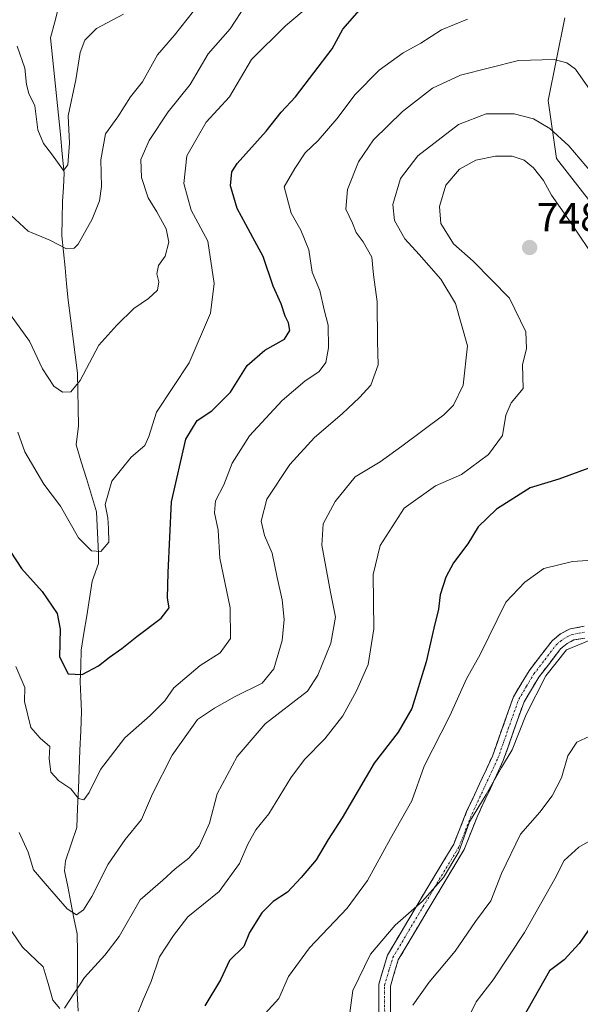
# Model space of a CAD drawing. Units: metres. Extents: x 655824 to 659152, y 4702415 to 4704766.
# Drawn here: x 656594 to 656731, y 4703579 to 4703821 of the extents above; entities that cross this region are included whole.
import ezdxf
from ezdxf.enums import TextEntityAlignment as Align

# ---------------------------------------------------------------- set-up
doc = ezdxf.new("R2010")
doc.units = ezdxf.units.M
doc.header["$MEASUREMENT"] = 0
doc.linetypes.add('TRAZO_Y_PUNTO', pattern=[1, 0.5, -0.25, 0, -0.25])
doc.linetypes.add('TRAZOSX2', pattern=[1.5, 1, -0.5])
for name, color, linetype, lineweight in [('Arbolado forestal CxS', 92, 'Continuous', 0), ('Camino', 19, 'TRAZOSX2', 0), ('Camino Cxs', 19, 'Continuous', 0), ('Camino eje', 19, 'TRAZO_Y_PUNTO', 0), ('Carátula', 7, 'Continuous', 5), ('Corriente natural lineal', 142, 'Continuous', 13), ('Curva de nivel maestra', 36, 'Continuous', 30), ('Curva de nivel normal', 36, 'Continuous', 0), ('Matorral CxS', 135, 'Continuous', 0), ('Punto de cota en terreno', 7, 'Continuous', 0), ('Rótulo de punto de cota en terreno', 19, 'Continuous', 0)]:
    doc.layers.add(name, color=color, linetype=linetype, lineweight=lineweight)
doc.styles.add('Arial', font='txt', dxfattribs={"height": 0.2})

# ---------------------------------------------------------------- blocks, each defined once
blk = doc.blocks.new('*U151')
at = {"layer": 'Arbolado forestal CxS', "color": 92, "linetype": 'Continuous', "lineweight": 0}
blk.add_polyline3d([(656727.3123, 4703821.0121, 732.7235), (656723.2531, 4703800.7159, 738.4507), (656725.2829, 4703786.5079, 742.0663), (656739.4897, 4703768.2407, 742.0204), (656755.7273, 4703756.0627, 739.914), (656771.9643, 4703747.9443, 739.8811), (656771.9643, 4703747.9443, 739.8811), (656786.1711, 4703749.9731, 739.2145), (656802.4095, 4703778.3893, 735.1921), (656818.6467, 4703800.7153, 731.1627), (656832.8539, 4703825.0711, 727.7304)], dxfattribs=at)
blk = doc.blocks.new('*U185')
at = {"layer": 'Curva de nivel normal', "color": 36, "linetype": 'Continuous', "lineweight": 0}
blk.add_polyline3d([(656735.56, 4703645.9, 765), (656730.31, 4703643.42, 765), (656728.09, 4703640.12, 765), (656726.5, 4703634.68, 765), (656724.28, 4703630.26, 765), (656721.24, 4703626.26, 765), (656716.51, 4703620.93, 765), (656711.82, 4703611.27, 765), (656709.26, 4703604.58, 765), (656705.49, 4703599.5, 765), (656700.47, 4703592.24, 765), (656694.08, 4703584.6, 765), (656690.13, 4703578.94, 765)], dxfattribs=at)
blk = doc.blocks.new('*U193')
at = {"layer": 'Curva de nivel normal', "color": 36, "linetype": 'Continuous', "lineweight": 0}
blk.add_polyline3d([(656591.62, 4703748.17, 715), (656596.24, 4703741.74, 715), (656599.4, 4703734.97, 715), (656602.17, 4703730.71, 715), (656604.35, 4703729.25, 715), (656606.36, 4703729.31, 715), (656608.67, 4703732.07, 715), (656613.2, 4703740.77, 715), (656617.59, 4703745.62, 715), (656621.78, 4703749.75, 715), (656625.35, 4703752.19, 715), (656627.56, 4703754.24, 715), (656627.9, 4703756.26, 715), (656627.4, 4703758.26, 715), (656627.86, 4703760.26, 715), (656629.48, 4703762.59, 715), (656630.34, 4703766.02, 715), (656629.71, 4703769.22, 715), (656627.38, 4703773.45, 715), (656625.26, 4703776.84, 715), (656623.68, 4703781.81, 715), (656623.52, 4703786.22, 715), (656625.51, 4703790.92, 715), (656630.16, 4703797.92, 715), (656635.58, 4703804.64, 715), (656640.02, 4703812.15, 715), (656645.35, 4703818.31, 715), (656649.23, 4703824.19, 715)], dxfattribs=at)
blk = doc.blocks.new('*U199')
at = {"layer": 'Curva de nivel normal', "color": 36, "linetype": 'Continuous', "lineweight": 0}
blk.add_polyline3d([(656735.45, 4703688.1, 755), (656729.24, 4703687.76, 755), (656722.23, 4703685.98, 755), (656717.56, 4703682.63, 755), (656712.9, 4703677.72, 755), (656706.58, 4703664.96, 755), (656703.28, 4703658.99, 755), (656699.17, 4703649.86, 755), (656692.89, 4703637.53, 755), (656689.91, 4703629.09, 755), (656684.62, 4703619.81, 755), (656679.05, 4703609.57, 755), (656674.06, 4703602.77, 755), (656664.84, 4703593.03, 755), (656659.68, 4703585.98, 755), (656657.28, 4703580.64, 755), (656653.93, 4703576.92, 755)], dxfattribs=at)
blk = doc.blocks.new('*U203')
at = {"layer": 'Curva de nivel normal', "color": 36, "linetype": 'Continuous', "lineweight": 0}
blk.add_polyline3d([(656738.89, 4703622.33, 770), (656730.76, 4703617.71, 770), (656727.14, 4703614.44, 770), (656724.91, 4703609.94, 770), (656717.5, 4703596.82, 770), (656709.76, 4703585.15, 770), (656705.6, 4703579.82, 770), (656702.63, 4703573.6, 770)], dxfattribs=at)
blk = doc.blocks.new('*U207')
at = {"layer": 'Curva de nivel normal', "color": 36, "linetype": 'Continuous', "lineweight": 0}
blk.add_polyline3d([(656733.28, 4703668.39, 760), (656727.77, 4703666.1, 760), (656722.73, 4703659.69, 760), (656717.86, 4703650.23, 760), (656714.48, 4703641.58, 760), (656711.87, 4703637.26, 760), (656708.06, 4703630.59, 760), (656704.01, 4703623.93, 760), (656701.35, 4703616.6, 760), (656697.64, 4703610.27, 760), (656692.4, 4703604.37, 760), (656685.77, 4703598.61, 760), (656679.75, 4703591.44, 760), (656675.46, 4703582.54, 760), (656674.45, 4703575.27, 760)], dxfattribs=at)
blk = doc.blocks.new('*U208')
at = {"layer": 'Curva de nivel normal', "color": 36, "linetype": 'Continuous', "lineweight": 0}
blk.add_polyline3d([(656592.91, 4703662, 730), (656595.05, 4703656.84, 730), (656595.04, 4703653.4, 730), (656596.57, 4703647.07, 730), (656598.81, 4703644.43, 730), (656601.21, 4703642.38, 730), (656601.05, 4703639.41, 730), (656601.43, 4703636.12, 730), (656603.42, 4703633.94, 730), (656606.33, 4703632, 730), (656608.27, 4703629.61, 730), (656609.54, 4703629.34, 730), (656610.82, 4703631.08, 730), (656613.63, 4703636.74, 730), (656619.6, 4703644.49, 730), (656625.82, 4703649.94, 730), (656629.38, 4703653.55, 730), (656631.61, 4703656.72, 730), (656638.06, 4703662.23, 730), (656642.97, 4703665.36, 730), (656645.49, 4703668.88, 730), (656645.42, 4703676.34, 730), (656642.82, 4703688.57, 730), (656642.41, 4703695.36, 730), (656641.58, 4703699.63, 730), (656641.82, 4703702.55, 730), (656643.82, 4703706.5, 730), (656645.89, 4703711.79, 730), (656650.14, 4703718.5, 730), (656658.14, 4703727.18, 730), (656663.64, 4703731.93, 730), (656667.18, 4703734.26, 730), (656668.83, 4703736.46, 730), (656669.48, 4703740.08, 730), (656669.41, 4703745.63, 730), (656668.39, 4703749.41, 730), (656667.34, 4703754.13, 730), (656665.43, 4703758.62, 730), (656664.62, 4703764.1, 730), (656662.66, 4703768.95, 730), (656660.3, 4703773.09, 730), (656658.61, 4703779.53, 730), (656661.21, 4703784.03, 730), (656663.73, 4703787.86, 730), (656666.92, 4703790.92, 730), (656671.53, 4703796.22, 730), (656675.98, 4703802.19, 730), (656681.85, 4703808.17, 730), (656687.72, 4703812.37, 730), (656692.11, 4703814.76, 730), (656697.1, 4703818.07, 730), (656703.51, 4703820.66, 730)], dxfattribs=at)
blk = doc.blocks.new('*U214')
at = {"layer": 'Curva de nivel normal', "color": 36, "linetype": 'Continuous', "lineweight": 0}
blk.add_polyline3d([(656591.68, 4703772.6, 710), (656595.89, 4703768.66, 710), (656601.23, 4703766.5, 710), (656605.28, 4703764.34, 710), (656607.15, 4703764.48, 710), (656608.14, 4703765.51, 710), (656611.58, 4703771.62, 710), (656613.39, 4703776.15, 710), (656613.86, 4703779.6, 710), (656613.69, 4703786.15, 710), (656614.88, 4703792.54, 710), (656617.84, 4703796.74, 710), (656620.99, 4703801.58, 710), (656623.87, 4703805.32, 710), (656627.58, 4703811.89, 710), (656631.71, 4703816.74, 710), (656636.38, 4703822.6, 710)], dxfattribs=at)
blk = doc.blocks.new('*U219')
at = {"layer": 'Curva de nivel normal', "color": 36, "linetype": 'Continuous', "lineweight": 0}
blk.add_polyline3d([(656593.41, 4703719.43, 720), (656595.09, 4703714.61, 720), (656599.75, 4703706.68, 720), (656603.79, 4703701.28, 720), (656608.26, 4703693.55, 720), (656611.41, 4703690.34, 720), (656613.69, 4703690.18, 720), (656615.68, 4703692.48, 720), (656615.6, 4703695.84, 720), (656615.4, 4703698.42, 720), (656614.8, 4703701.66, 720), (656616.37, 4703707.4, 720), (656621.12, 4703713.31, 720), (656624.46, 4703716.13, 720), (656625.46, 4703718.32, 720), (656627.35, 4703724.29, 720), (656635.32, 4703736.38, 720), (656640.58, 4703748.61, 720), (656641.45, 4703755.84, 720), (656639.89, 4703766.24, 720), (656635.84, 4703773.85, 720), (656634.02, 4703780.37, 720), (656634.79, 4703787.16, 720), (656639.54, 4703795.36, 720), (656645.22, 4703801.6, 720), (656650.57, 4703810.77, 720), (656658.95, 4703819.02, 720), (656665.07, 4703824.16, 720)], dxfattribs=at)
blk = doc.blocks.new('*U221')
at = {"layer": 'Curva de nivel normal', "color": 36, "linetype": 'Continuous', "lineweight": 0}
blk.add_polyline3d([(656593.2, 4703814.02, 705), (656595.13, 4703808.63, 705), (656595.47, 4703804.64, 705), (656596.1, 4703802.44, 705), (656597.56, 4703799.38, 705), (656598.28, 4703793.55, 705), (656599.66, 4703790.2, 705), (656601.65, 4703787.63, 705), (656604.58, 4703783.57, 705), (656605.64, 4703784.98, 705), (656606.01, 4703790.25, 705), (656605.7, 4703796.92, 705), (656607.58, 4703805.75, 705), (656608.64, 4703812.45, 705), (656609.75, 4703815.51, 705), (656612.63, 4703818.35, 705), (656619.25, 4703821.85, 705)], dxfattribs=at)
blk = doc.blocks.new('*U225')
at = {"layer": 'Curva de nivel maestra', "color": 36, "linetype": 'Continuous', "lineweight": 30}
blk.add_polyline3d([(656591.64, 4703689.99, 725), (656594.28, 4703685.97, 725), (656599.36, 4703680.38, 725), (656603.02, 4703674.98, 725), (656603.74, 4703671.16, 725), (656603.56, 4703664.38, 725), (656605.7, 4703660.16, 725), (656609.14, 4703660.03, 725), (656613.13, 4703662.16, 725), (656615.81, 4703664.31, 725), (656618.86, 4703666.36, 725), (656622.48, 4703669.34, 725), (656628.45, 4703673.85, 725), (656630.45, 4703676.34, 725), (656630.04, 4703678.73, 725), (656630.22, 4703685.06, 725), (656630.99, 4703702.32, 725), (656634.5, 4703717.69, 725), (656637.26, 4703722.26, 725), (656640.91, 4703724.65, 725), (656645.43, 4703729.2, 725), (656649.57, 4703735.75, 725), (656653.9, 4703739.54, 725), (656658.66, 4703742.25, 725), (656659.96, 4703744.31, 725), (656659.64, 4703746.24, 725), (656658.85, 4703747.88, 725), (656657.88, 4703750.84, 725), (656655.94, 4703755.2, 725), (656653.48, 4703762.51, 725), (656650.9, 4703767.12, 725), (656649.23, 4703770.32, 725), (656647.07, 4703774.2, 725), (656645.43, 4703779.82, 725), (656645.82, 4703783.2, 725), (656647.09, 4703785.25, 725), (656654.22, 4703793.17, 725), (656657.9, 4703797.83, 725), (656661.42, 4703801.63, 725), (656670.38, 4703813.36, 725), (656672.98, 4703818.2, 725), (656677.02, 4703822.82, 725)], dxfattribs=at)
blk = doc.blocks.new('*U226')
at = {"layer": 'Curva de nivel maestra', "color": 36, "linetype": 'Continuous', "lineweight": 30}
blk.add_polyline3d([(656738.56, 4703605.16, 775), (656730.89, 4703594.06, 775), (656727.19, 4703590.12, 775), (656723.58, 4703587.43, 775), (656714.24, 4703570.78, 775)], dxfattribs=at)
blk = doc.blocks.new('*U231')
at = {"layer": 'Curva de nivel maestra', "color": 36, "linetype": 'Continuous', "lineweight": 30}
blk.add_polyline3d([(656733.23, 4703710.61, 750), (656725.89, 4703707.88, 750), (656718.89, 4703705.76, 750), (656710.6, 4703700.55, 750), (656706.13, 4703696.23, 750), (656703.56, 4703692.04, 750), (656700.09, 4703687.37, 750), (656698.22, 4703683.86, 750), (656696.85, 4703679.57, 750), (656696.44, 4703676.03, 750), (656695.26, 4703671.37, 750), (656693.42, 4703663.14, 750), (656689.88, 4703651.65, 750), (656686.5, 4703645.86, 750), (656680.64, 4703638.26, 750), (656672.84, 4703624.92, 750), (656669.37, 4703619.55, 750), (656666.47, 4703614.59, 750), (656662.75, 4703610.28, 750), (656659.4, 4703606.66, 750), (656655.88, 4703604.36, 750), (656653.11, 4703601.62, 750), (656650.12, 4703596.78, 750), (656648.71, 4703593.33, 750), (656645.22, 4703589.92, 750), (656643.03, 4703585.16, 750), (656639.15, 4703578.79, 750)], dxfattribs=at)
blk = doc.blocks.new('5PATER')
at = {"layer": 'Carátula', "linetype": 'Continuous', "lineweight": 5}
h = blk.add_hatch(color=250, dxfattribs=at)
edge = h.paths.add_edge_path()
edge.add_ellipse((0, 0.01), major_axis=(-1.33, -1.34), ratio=0.999422, start_angle=0, end_angle=360)

msp = doc.modelspace()

# ---------------------------------------------------------------- linework, layer by layer
at = {"layer": 'Arbolado forestal CxS', "color": 92, "linetype": 'Continuous', "lineweight": 0}
msp.add_polyline3d([(656727.31, 4703821.01, 732.72), (656723.25, 4703800.72, 738.45), (656725.28, 4703786.51, 742.07), (656739.49, 4703768.24, 742.02), (656755.73, 4703756.06, 739.91), (656771.96, 4703747.94, 739.88)], dxfattribs=at)
at = {"layer": 'Camino', "color": 19, "linetype": 'TRAZOSX2', "lineweight": 0}
for points in [[(656681.82, 4703571.19), (656681.75, 4703584.1), (656683.92, 4703591.25), (656691.4, 4703603.88), (656700.13, 4703618.45), (656703.3, 4703626.43), (656709.62, 4703640.04), (656714.75, 4703654.56), (656718.59, 4703660.96), (656724.21, 4703668.3), (656726.3, 4703670), (656728.63, 4703671.22), (656732.11, 4703671.85)], [(656732.24, 4703668.95), (656729.58, 4703668.48), (656727.9, 4703667.61), (656726.29, 4703666.31), (656720.97, 4703659.36), (656717.35, 4703653.34), (656712.27, 4703638.94), (656705.93, 4703625.29), (656702.7, 4703617.17), (656693.85, 4703602.4), (656686.54, 4703590.05), (656684.62, 4703583.65), (656684.68, 4703570.65)]]:
    msp.add_lwpolyline(points, dxfattribs=at)
at = {"layer": 'Camino Cxs', "color": 19, "linetype": 'Continuous', "lineweight": 0}
for points in [[(656681.8, 4703575.49, 762.65), (656681.77, 4703579.8, 762.07), (656681.75, 4703584.1, 761.47), (656682.84, 4703587.68, 761.25), (656683.92, 4703591.25, 760.81), (656686.41, 4703595.46, 760.48), (656688.91, 4703599.67, 760.5), (656691.4, 4703603.88, 759.78), (656693.58, 4703607.52, 759.81), (656695.77, 4703611.17, 759.59), (656697.95, 4703614.81, 759.57), (656700.13, 4703618.45, 759.33), (656701.72, 4703622.44, 759.85), (656703.3, 4703626.43, 759.65), (656704.88, 4703629.83, 759.34), (656706.46, 4703633.24, 759.27), (656708.04, 4703636.64, 758.89), (656709.62, 4703640.04, 758.75), (656710.9, 4703643.67, 758.72), (656712.19, 4703647.3, 758.78), (656713.47, 4703650.93, 758.8), (656714.75, 4703654.56, 758.71), (656716.67, 4703657.76, 758.77), (656718.59, 4703660.96, 758.78), (656721.4, 4703664.63, 758.92), (656724.21, 4703668.3, 758.96), (656726.3, 4703670, 759.16), (656728.63, 4703671.22, 759.26), (656732.11, 4703671.85, 759.32)], [(656732.24, 4703668.95, 759.83), (656729.58, 4703668.48, 759.68), (656727.9, 4703667.61, 759.62), (656726.29, 4703666.31, 759.61), (656723.63, 4703662.84, 759.64), (656720.97, 4703659.36, 759.56), (656719.16, 4703656.35, 759.57), (656717.35, 4703653.34, 759.37), (656716.08, 4703649.74, 759.34), (656714.81, 4703646.14, 759.46), (656713.54, 4703642.54, 759.61), (656712.27, 4703638.94, 759.8), (656710.69, 4703635.53, 759.95), (656709.1, 4703632.12, 760.19), (656707.52, 4703628.7, 760.26), (656705.93, 4703625.29, 760.59), (656704.32, 4703621.23, 760.81), (656702.7, 4703617.17, 760.52), (656700.49, 4703613.48, 760.65), (656698.28, 4703609.79, 760.57), (656696.06, 4703606.09, 760.64), (656693.85, 4703602.4, 760.91), (656691.41, 4703598.28, 761.36), (656688.98, 4703594.17, 761.33), (656686.54, 4703590.05, 761.4), (656685.58, 4703586.85, 761.89), (656684.62, 4703583.65, 762.28), (656684.64, 4703579.32, 763.01), (656684.66, 4703574.98, 763.66)]]:
    msp.add_polyline3d(points, dxfattribs=at)
at = {"layer": 'Camino eje', "color": 19, "linetype": 'TRAZO_Y_PUNTO', "lineweight": 0}
msp.add_lwpolyline([(656683.22, 4703577.42), (656683.19, 4703583.88), (656684.27, 4703587.45), (656685.23, 4703590.65), (656692.63, 4703603.14), (656701.42, 4703617.81), (656703.03, 4703621.87), (656704.62, 4703625.86), (656710.95, 4703639.49), (656713.49, 4703646.69), (656716.05, 4703653.95), (656717.97, 4703657.15), (656719.78, 4703660.16), (656725.25, 4703667.31), (656726.3, 4703668.16), (656727.1, 4703668.81), (656727.94, 4703669.24), (656729.11, 4703669.85), (656730.85, 4703670.17), (656732.18, 4703670.4)], dxfattribs=at)
at = {"layer": 'Corriente natural lineal', "color": 142, "linetype": 'Continuous', "lineweight": 13}
msp.add_polyline3d([(656603.41, 4703823.84, 700.57), (656602.4, 4703819.97, 700.98), (656601.4, 4703816.1, 701.14), (656601.88, 4703811.36, 701.67), (656602.36, 4703806.62, 702.42), (656602.84, 4703801.88, 703.37), (656603.31, 4703797.14, 704.02), (656603.79, 4703792.4, 704.63), (656604.27, 4703787.66, 704.96), (656604.75, 4703782.92, 705.55), (656604.55, 4703779.43, 706.34), (656604.35, 4703775.94, 706.84), (656604.27, 4703771.73, 707.67), (656604.19, 4703767.51, 709.01), (656604.57, 4703763.59, 710.18), (656604.94, 4703759.66, 711.03), (656605.32, 4703755.74, 711.44), (656605.69, 4703751.81, 711.86), (656606.26, 4703747.34, 712.52), (656606.84, 4703742.87, 713.04), (656607.41, 4703738.39, 713.57), (656607.98, 4703733.92, 714.05), (656608.06, 4703729.59, 715.1), (656608.15, 4703725.27, 715.57), (656608.23, 4703720.94, 716.22), (656607.67, 4703716.28, 717.01), (656608.92, 4703712.18, 717.8), (656610.16, 4703708.09, 718.2), (656611.41, 4703703.99, 718.3), (656612.65, 4703699.89, 719.15), (656612.81, 4703696.5, 719.27), (656612.98, 4703693.11, 719.33), (656613.14, 4703689.72, 720.18), (656613.16, 4703687.25, 720.68), (656611.62, 4703682.89, 721.19), (656610.93, 4703678.66, 722.58), (656610.25, 4703674.42, 723.03), (656609.56, 4703670.19, 723.45), (656608.87, 4703665.95, 723.94), (656608.77, 4703662.1, 724.59), (656608.66, 4703658.25, 725.43), (656608.83, 4703654.6, 726.03), (656608.99, 4703650.95, 726.84), (656608.8, 4703646.22, 727.69), (656608.6, 4703641.48, 728.12), (656608.41, 4703636.75, 728.7), (656608.22, 4703632.02, 729.8), (656608.02, 4703627.28, 730.85), (656607.83, 4703622.55, 731.85), (656606.42, 4703618.45, 732.25), (656605.01, 4703614.35, 732.38), (656604.82, 4703611.9, 732.73), (656605.59, 4703608.04, 733.31), (656606.36, 4703604.17, 734.2), (656607.13, 4703600.31, 735.15), (656607.9, 4703596.44, 736.45), (656608.02, 4703591.98, 738.09), (656607.95, 4703587, 739.73), (656607.87, 4703582.02, 740.39), (656608.12, 4703577.54, 741.18)], dxfattribs=at)
at = {"layer": 'Curva de nivel normal', "color": 36, "linetype": 'Continuous', "lineweight": 0}
for points in [[(656733.54, 4703803.24, 735), (656729.99, 4703808.38, 735), (656727.87, 4703809.92, 735), (656724.76, 4703810.77, 735), (656716.01, 4703810.51, 735), (656701.76, 4703806.89, 735), (656694.9, 4703803.7, 735), (656687.57, 4703798.02, 735), (656680.46, 4703791.08, 735), (656676.79, 4703785.64, 735), (656674.12, 4703778.92, 735), (656673.7, 4703774.04, 735), (656675.37, 4703770.66, 735), (656676.2, 4703768.34, 735), (656677.99, 4703766.11, 735), (656680.08, 4703762.31, 735), (656680.5, 4703757.95, 735), (656681.37, 4703751.35, 735), (656681.46, 4703741.62, 735), (656681.6, 4703735.93, 735), (656679.87, 4703730.93, 735), (656677.03, 4703727.93, 735), (656672.8, 4703723.9, 735), (656666.01, 4703718.13, 735), (656660.01, 4703711.52, 735), (656654.39, 4703702.96, 735), (656652.94, 4703697.62, 735), (656653.81, 4703694.09, 735), (656655.66, 4703689.8, 735), (656656.93, 4703683.77, 735), (656658.14, 4703678.32, 735), (656658.6, 4703673.49, 735), (656658.09, 4703668.39, 735), (656656.11, 4703661.41, 735), (656653.19, 4703657.94, 735), (656646.41, 4703654.51, 735), (656641.55, 4703651.8, 735), (656637.38, 4703648.98, 735), (656631.2, 4703640.26, 735), (656626.38, 4703630.74, 735), (656623.63, 4703624.5, 735), (656619.66, 4703619.57, 735), (656615.47, 4703613.51, 735), (656611.5, 4703605.6, 735), (656609.47, 4703602.35, 735), (656607.72, 4703601.13, 735), (656605.44, 4703602.56, 735), (656600.09, 4703608.79, 735), (656597.24, 4703612.17, 735), (656595.91, 4703616.46, 735), (656593.68, 4703621.28, 735)], [(656604.81, 4703578.27, 740), (656609.68, 4703585.79, 740), (656614.7, 4703591.24, 740), (656618.18, 4703595.78, 740), (656623.36, 4703604.83, 740), (656628.85, 4703609.58, 740), (656631.9, 4703612.38, 740), (656635.24, 4703614.97, 740), (656637.78, 4703617.96, 740), (656640.35, 4703623.59, 740), (656642.18, 4703630.8, 740), (656647.07, 4703639.93, 740), (656653.98, 4703647.96, 740), (656664.3, 4703655.93, 740), (656666.88, 4703659.82, 740), (656670, 4703667.72, 740), (656671.17, 4703674.09, 740), (656669.92, 4703680.21, 740), (656667.83, 4703691.75, 740), (656668.12, 4703696.93, 740), (656671.08, 4703702.41, 740), (656675.99, 4703708.48, 740), (656682.09, 4703712.16, 740), (656687.45, 4703715.97, 740), (656697.74, 4703723.63, 740), (656700.04, 4703726.06, 740), (656702.44, 4703730.91, 740), (656703.48, 4703740.59, 740), (656700.6, 4703750.94, 740), (656697, 4703756.9, 740), (656691.7, 4703762.96, 740), (656688.17, 4703766.78, 740), (656685.59, 4703771.3, 740), (656685.24, 4703775.18, 740), (656687.12, 4703781.57, 740), (656691.34, 4703787.18, 740), (656701.31, 4703794.81, 740), (656708.08, 4703797.48, 740), (656714.92, 4703797.48, 740), (656719.65, 4703796.22, 740), (656723.66, 4703793.84, 740), (656728.32, 4703789.56, 740), (656733.88, 4703783.06, 740)], [(656735.6, 4703760.7, 745), (656728.34, 4703771.48, 745), (656724.1, 4703777.52, 745), (656722.11, 4703781.1, 745), (656719.69, 4703784.19, 745), (656717.36, 4703786.09, 745), (656714.41, 4703787.1, 745), (656710.35, 4703787.08, 745), (656705.56, 4703786.08, 745), (656701.52, 4703783.92, 745), (656698.17, 4703779.92, 745), (656696.61, 4703774.72, 745), (656697.01, 4703770.57, 745), (656700.08, 4703765.55, 745), (656704.93, 4703761.35, 745), (656713.76, 4703752.23, 745), (656717.76, 4703744.03, 745), (656717.96, 4703739.92, 745), (656716.99, 4703735.92, 745), (656717.13, 4703730.14, 745), (656714.18, 4703726.59, 745), (656712.9, 4703723.59, 745), (656712.09, 4703718.59, 745), (656708.61, 4703713.93, 745), (656702.06, 4703709.03, 745), (656695.67, 4703706.29, 745), (656687.96, 4703700.79, 745), (656682.13, 4703691.62, 745), (656680.43, 4703684.5, 745), (656680.53, 4703671.22, 745), (656679.21, 4703662.46, 745), (656676.32, 4703655.98, 745), (656672.99, 4703649.87, 745), (656668.59, 4703644.26, 745), (656663.62, 4703639.21, 745), (656660.21, 4703634.67, 745), (656654.82, 4703625.91, 745), (656651.66, 4703621.92, 745), (656649.68, 4703618.46, 745), (656647.69, 4703613.7, 745), (656642.68, 4703606.81, 745), (656634.98, 4703600.66, 745), (656631.54, 4703596.07, 745), (656628.08, 4703590.8, 745), (656626.03, 4703584.74, 745), (656624.08, 4703580.27, 745), (656622.38, 4703576.06, 745)], [(656589.44, 4703600.63, 740), (656594.5, 4703593.22, 740), (656599.58, 4703588.34, 740), (656600.82, 4703584.27, 740), (656601.92, 4703580.24, 740), (656603.65, 4703578.13, 740)]]:
    msp.add_polyline3d(points, dxfattribs=at)
at = {"layer": 'Matorral CxS', "color": 135, "linetype": 'Continuous', "lineweight": 0}
for points in [[(656832.85, 4703825.07, 727.73), (656818.65, 4703800.72, 731.16), (656802.41, 4703778.39, 735.19), (656786.17, 4703749.97, 739.21), (656771.96, 4703747.94, 739.88), (656771.96, 4703747.94, 739.88), (656755.73, 4703756.06, 739.91), (656739.49, 4703768.24, 742.02), (656725.28, 4703786.51, 742.07), (656723.25, 4703800.72, 738.45), (656727.31, 4703821.01, 732.72)], [(656727.31, 4703821.01, 732.72), (656723.25, 4703800.72, 738.45), (656725.28, 4703786.51, 742.07), (656739.49, 4703768.24, 742.02), (656755.73, 4703756.06, 739.91), (656771.96, 4703747.94, 739.88)]]:
    msp.add_polyline3d(points, dxfattribs=at)

# ---------------------------------------------------------------- block references
at = {"layer": 'Arbolado forestal CxS', "color": 92, "linetype": 'Continuous', "lineweight": 0}
msp.add_blockref('*U151', (0, 0), dxfattribs=at)
at = {"layer": 'Curva de nivel maestra', "color": 36, "linetype": 'Continuous', "lineweight": 30}
for name in ['*U225', '*U231', '*U226']:
    msp.add_blockref(name, (0, 0), dxfattribs=at)
at = {"layer": 'Curva de nivel normal', "color": 36, "linetype": 'Continuous', "lineweight": 0}
for name in ['*U221', '*U214', '*U193', '*U219', '*U208', '*U199', '*U207', '*U185', '*U203']:
    msp.add_blockref(name, (0, 0), dxfattribs=at)
at = {"layer": 'Punto de cota en terreno', "linetype": 'Continuous', "lineweight": 0}
msp.add_blockref('5PATER', (656718.72, 4703764.67, 748.13), dxfattribs=at)

# ---------------------------------------------------------------- texts
at = {"layer": 'Rótulo de punto de cota en terreno', "color": 19, "linetype": 'Continuous', "lineweight": 0, "style": 'Arial'}
msp.add_text('748,13', height=7, dxfattribs=at).set_placement((656720.48, 4703766.43), align=Align.BOTTOM_LEFT)

doc.saveas('drawing.dxf')
